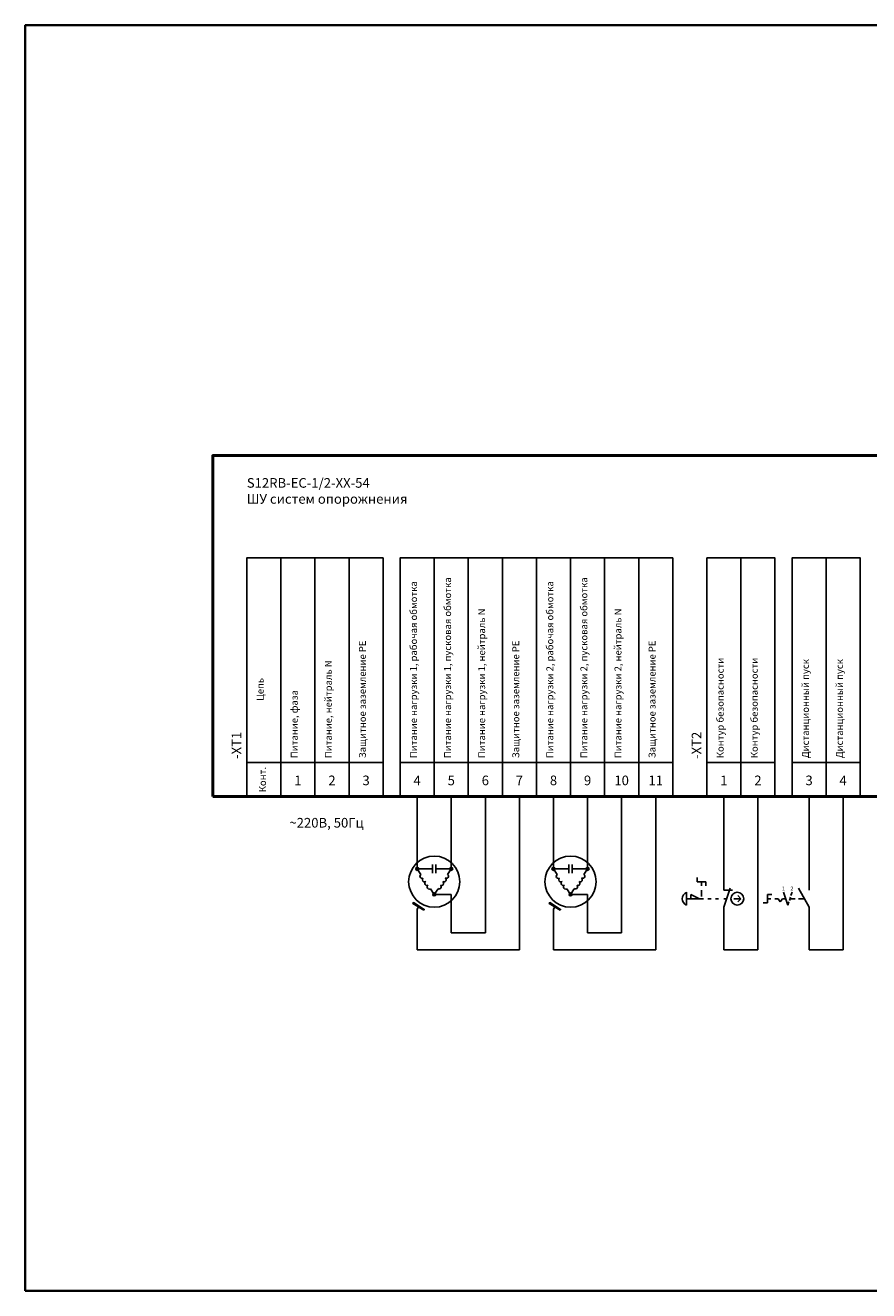
# Model space of a CAD drawing. Units: millimetres. Extents: x 0 to 420, y 0 to 297.
# Drawn here: x 0 to 198, y 0 to 297 of the extents above; entities that cross this region are included whole.
import ezdxf
from ezdxf.enums import TextEntityAlignment as Align

# ---------------------------------------------------------------- set-up
doc = ezdxf.new("R2010")
doc.units = ezdxf.units.MM
for name, color, linetype, lineweight in [('EPLAN100', 7, 'Continuous', 50), ('EPLAN108', 5, 'Continuous', 35), ('EPLAN201', 7, 'Continuous', 35), ('EPLAN300', 5, 'Continuous', 25), ('EPLAN311', 1, 'Continuous', 25), ('EPLAN408', 5, 'Continuous', 35), ('EPLAN422', 7, 'Continuous', 35), ('EPLAN501', 7, 'Continuous', 35), ('EPLAN542', 1, 'Continuous', 25)]:
    doc.layers.add(name, color=color, linetype=linetype, lineweight=lineweight)
doc.styles.add('Tahoma', font='tahoma.ttf')

# ---------------------------------------------------------------- blocks, each defined once
blk = doc.blocks.new('EPLFRAME')
at = {"layer": 'EPLAN201', "color": 0, "linetype": 'Continuous', "lineweight": 35, "ltscale": 4}
blk.add_lwpolyline([(0, 0), (420, 0), (420, 297), (0, 297)], close=True, dxfattribs=at)
blk = doc.blocks.new('EPLSYM_LibraryGOST_symbol_Symbol12_Variant0_Placement1')
at = {"layer": 'EPLAN300', "color": 5, "linetype": 'Continuous', "lineweight": 25, "ltscale": 4}
for points in [[(-4, 8), (4, 8), (4, 56), (-4, 56)], [(-4, 0), (4, 0), (4, 8), (-4, 8)]]:
    blk.add_lwpolyline(points, close=True, dxfattribs=at)
at = {"color": 0}
blk.add_attdef('17_20011', text='', height=1.6254, dxfattribs=at).set_placement((-1.67492, 9), align=Align.TOP_LEFT)
for tag, p in [('17_20901[1]', (3.4, 8.67492)), ('17_20027', (0.7, 8.67492)), ('17_20025', (6.1, 8.67492)), ('17_20024', (8.8, 8.67492)), ('17_20225', (-1.4, 0.27492))]:
    blk.add_attdef(tag, text='', height=1.6254, dxfattribs=at).set_placement(p, align=Align.TOP_RIGHT)
at = {"color": 5}
blk.add_attdef('17_20010', text='', height=2.2575, dxfattribs=at).set_placement((-7.5485, 8.8), align=Align.TOP_LEFT)
at = {"color": 3}
blk.add_attdef('17_20201[1]', text='', height=1.6254, dxfattribs=at).set_placement((11.5, 8.67492), align=Align.TOP_RIGHT)
at = {"color": 0}
for tag, height, p in [('17_20030', 2.2575, (0, 3.77425)), ('17_20028[1]', 1.6254, (0, 3.83746))]:
    blk.add_attdef(tag, text='', height=height, dxfattribs=at).set_placement(p, align=Align.MIDDLE_CENTER)
at = {"color": 5}
blk.add_attdef('17_20029[1]', text='', height=1.1739, dxfattribs=at).set_placement((0.5, -1.7), align=Align.BOTTOM_LEFT)
blk = doc.blocks.new('EPLSYM_LibraryGOST_symbol_Symbol150_Variant0_Placement1')
at = {"layer": 'EPLAN300', "color": 5, "linetype": 'Continuous', "lineweight": 25, "ltscale": 4}
for p, q in [((-6.25, 5), (-6.25, 4)), ((-4.25, 4), (-6.25, 4)), ((-5.25, 3), (-5.25, 4)), ((-4.25, 4), (-4.25, 3)), ((-8.75, 1.5), (-8.75, -1.5)), ((-8.75, 0), (-4.75, 0)), ((-7.75, 1), (-5.75, 0)), ((-7.75, 1), (-7.75, 0)), ((-5.25, 0.5), (-5.25, 2)), ((-3.75, 0), (-3, 0)), ((-2, 0), (-1.25, 0)), ((1.5, 2.5), (0, -2)), ((0, 2), (2, 2)), ((0, 0), (0.65, 0)), ((2.31, 0), (4, 0)), ((3.25, 0.75), (4, 0)), ((4, 0), (3.25, -0.75))]:
    blk.add_line(p, q, dxfattribs=at)
at = {"layer": 'EPLAN300', "color": 5, "linetype": 'Continuous', "lineweight": 25}
for p, q in [((0, 4), (0, 2)), ((0, -2), (0, -4))]:
    blk.add_line(p, q, dxfattribs=at)
at = {"layer": 'EPLAN300', "color": 5, "linetype": 'Continuous', "lineweight": 25, "ltscale": 4}
blk.add_circle((3.16, 0), 1.5, dxfattribs=at)
blk.add_arc((-8.16, 0), 1.61, 111.5448, 248.4552, dxfattribs=at)
at = {"color": 5}
blk.add_attdef('17_20029[1]', text='', height=1.17, dxfattribs=at).set_placement((0.6, 5.3), align=Align.BOTTOM_LEFT)
at = {"color": 0}
blk.add_attdef('17_20028[1]', text='', height=1.63, dxfattribs=at).set_placement((0.6, 2.6), align=Align.BOTTOM_LEFT)
blk.add_attdef('17_20028[2]', text='', height=1.63, dxfattribs=at).set_placement((0.6, -2.93), align=Align.TOP_LEFT)
at = {"color": 5}
blk.add_attdef('17_20029[2]', text='', height=1.17, dxfattribs=at).set_placement((0.6, -5.53), align=Align.TOP_LEFT)
at = {"color": 0}
for tag, p in [('17_20027', (6, -6.09)), ('17_20901[1]', (6, -8.79)), ('17_20011', (6, -11.49)), ('17_20025', (6, -14.19)), ('17_20024', (6, -16.89))]:
    blk.add_attdef(tag, text='', height=1.63, dxfattribs=at).set_placement(p, align=Align.MIDDLE_LEFT)
at = {"color": 3}
blk.add_attdef('17_20201[1]', text='', height=1.63, dxfattribs=at).set_placement((6, -19.59), align=Align.MIDDLE_LEFT)
blk = doc.blocks.new('EPLSYM_LibraryGOST_symbol_Symbol1065_Variant0_Placement1')
at = {"layer": 'EPLAN300', "color": 5, "linetype": 'Continuous', "lineweight": 25}
for p, q in [((0, 4), (0, 2)), ((0, -2), (0, -4))]:
    blk.add_line(p, q, dxfattribs=at)
at = {"layer": 'EPLAN300', "color": 5, "linetype": 'Continuous', "lineweight": 25, "ltscale": 4}
for p, q in [((-9.75, 1), (-8.75, 1)), ((-9.75, 1), (-9.75, -1)), ((-9.75, 0), (-9, 0)), ((-8, 0), (-7.25, 0)), ((-6.75, -0.75), (-7.25, 0)), ((-6.25, 0), (-6.75, -0.75)), ((-6.25, 0), (-5.5, 0)), ((-6, 1.5), (-5, -1.5)), ((-4.38, 0.38), (-4.62, -0.38)), ((-3.25, 0), (-4.5, 0)), ((-4, 1.5), (-4.25, 0.75)), ((0, -2), (-2.5, 2.5)), ((-1.25, 0), (-2.5, 0)), ((-10.75, -1), (-9.75, -1)), ((-4.75, -0.75), (-5, -1.5))]:
    blk.add_line(p, q, dxfattribs=at)
at = {"color": 5}
blk.add_attdef('17_20029[1]', text='', height=1.17, dxfattribs=at).set_placement((0.6, 5.3), align=Align.BOTTOM_LEFT)
at = {"color": 0}
blk.add_attdef('17_20028[1]', text='', height=1.63, dxfattribs=at).set_placement((0.6, 2.6), align=Align.BOTTOM_LEFT)
at = {"color": 5}
blk.add_attdef('17_20010', text='', height=2.26, dxfattribs=at).set_placement((5, -0.23), align=Align.MIDDLE_LEFT)
at = {"color": 0}
blk.add_attdef('17_20028[2]', text='', height=1.63, dxfattribs=at).set_placement((0.6, -2.93), align=Align.TOP_LEFT)
at = {"color": 5}
blk.add_attdef('17_20029[2]', text='', height=1.17, dxfattribs=at).set_placement((0.6, -5.53), align=Align.TOP_LEFT)
at = {"color": 0}
for tag, p in [('17_20027', (5, -6.09)), ('17_20901[1]', (5, -8.79)), ('17_20011', (5, -11.49)), ('17_20025', (5, -14.19)), ('17_20024', (5, -16.89))]:
    blk.add_attdef(tag, text='', height=1.63, dxfattribs=at).set_placement(p, align=Align.MIDDLE_LEFT)
at = {"color": 3}
blk.add_attdef('17_20201[1]', text='', height=1.63, dxfattribs=at).set_placement((5, -19.59), align=Align.MIDDLE_LEFT)
at = {"layer": 'EPLAN300', "color": 5, "style": 'Tahoma'}
for s, p in [('1', (-6.02, 2.39)), ('2', (-4.02, 2.39))]:
    blk.add_text(s, height=0.903, dxfattribs=at).set_placement(p, align=Align.MIDDLE_CENTER)
blk = doc.blocks.new('EPLSYM_LibraryGOST_symbol_Symbol1460_Variant0_Placement1')
at = {"layer": 'EPLAN300', "linetype": 'Continuous', "lineweight": 25, "ltscale": 4}
h = blk.add_hatch(color=5, dxfattribs=at)
edge = h.paths.add_edge_path(flags=0)
edge.add_arc((0, 3), 0.35, 0, 360)
h = blk.add_hatch(color=5, dxfattribs=at)
edge = h.paths.add_edge_path(flags=0)
edge.add_arc((8, 3), 0.35, 0, 360)
h = blk.add_hatch(color=5, dxfattribs=at)
edge = h.paths.add_edge_path(flags=0)
edge.add_arc((4, -3), 0.35, 0, 360)
blk.add_hatch(color=5, dxfattribs=at).paths.add_polyline_path([(1.54, -6.72), (1.67, -6.51), (-0.87, -4.91), (-1, -5.13)], flags=0)
at = {"layer": 'EPLAN300', "color": 5, "linetype": 'Continuous', "lineweight": 25, "ltscale": 4}
for p, q in [((0, 3), (0, 10)), ((8, 3), (8, 10)), ((0, 3), (3.6, 3)), ((0, 3), (0.88, 1.68)), ((3.6, 4), (3.6, 2)), ((4.4, 4), (4.4, 2)), ((4.4, 3), (8, 3)), ((8, 3), (7.11, 1.66)), ((4, -3), (3.11, -1.65)), ((4.89, -1.66), (4, -3)), ((0.4, -5.71), (0, -6.45)), ((4, -3), (8, -3)), ((8, -3), (8, -10)), ((0, -6.45), (0, -10))]:
    blk.add_line(p, q, dxfattribs=at)
blk.add_lwpolyline([(1.54, -6.72), (1.67, -6.51), (-0.87, -4.91), (-1, -5.13)], close=True, dxfattribs=at)
at = {"layer": 'EPLAN300', "color": 5, "linetype": 'Continuous', "lineweight": 25}
blk.add_circle((4, 0), 6, dxfattribs=at)
at = {"layer": 'EPLAN300', "color": 5, "linetype": 'Continuous', "lineweight": 25, "ltscale": 4}
for centre in [(0, 3), (8, 3), (4, -3)]:
    blk.add_circle(centre, 0.35, dxfattribs=at)
for centre, start, end in [((1.16, 1.26), 123.8133, 303.8133), ((1.72, 0.43), 123.8133, 303.8133), ((2.28, -0.4), 123.8133, 303.8133), ((5.72, -0.38), 236.269, 56.269), ((6.28, 0.45), 236.269, 56.269), ((6.84, 1.28), 236.269, 56.269), ((2.83, -1.23), 123.8133, 303.8133), ((5.17, -1.21), 236.269, 56.269)]:
    blk.add_arc(centre, 0.5, start, end, dxfattribs=at)
at = {"color": 5}
for tag, p in [('17_20029[1]', (0.6, 11.3)), ('17_20029[2]', (8.6, 11.3))]:
    blk.add_attdef(tag, text='', height=1.17, dxfattribs=at).set_placement(p, align=Align.BOTTOM_LEFT)
at = {"color": 0}
for tag, p in [('17_20028[1]', (0.6, 8.6)), ('17_20028[2]', (8.6, 8.6))]:
    blk.add_attdef(tag, text='', height=1.63, dxfattribs=at).set_placement(p, align=Align.BOTTOM_LEFT)
at = {"color": 5}
blk.add_attdef('17_20010', text='', height=2.26, dxfattribs=at).set_placement((14, -0.23), align=Align.MIDDLE_LEFT)
at = {"color": 0}
for tag, p in [('17_20027', (14, -6.09)), ('17_20901[1]', (14, -8.79)), ('17_20011', (14, -11.49)), ('17_20025', (14, -14.19)), ('17_20024', (14, -16.89))]:
    blk.add_attdef(tag, text='', height=1.63, dxfattribs=at).set_placement(p, align=Align.MIDDLE_LEFT)
for tag, p in [('17_20028[4]', (0.6, -8.93)), ('17_20028[3]', (8.6, -8.93))]:
    blk.add_attdef(tag, text='', height=1.63, dxfattribs=at).set_placement(p, align=Align.TOP_LEFT)
at = {"color": 5}
for tag, p in [('17_20029[4]', (0.6, -11.53)), ('17_20029[3]', (8.6, -11.53))]:
    blk.add_attdef(tag, text='', height=1.17, dxfattribs=at).set_placement(p, align=Align.TOP_LEFT)
at = {"color": 3}
blk.add_attdef('17_20201[1]', text='', height=1.63, dxfattribs=at).set_placement((14, -19.59), align=Align.MIDDLE_LEFT)

msp = doc.modelspace()

# ---------------------------------------------------------------- linework, layer by layer
at = {"layer": 'EPLAN100', "color": 0, "linetype": 'Continuous', "lineweight": 50, "ltscale": 4}
msp.add_lwpolyline([(44, 116), (376, 116), (376, 196), (44, 196)], close=True, dxfattribs=at)
at = {"layer": 'EPLAN311', "color": 1, "linetype": 'Continuous', "lineweight": 25, "ltscale": 4}
for p, q in [((92, 116), (92, 104)), ((100, 104), (100, 116)), ((108, 84), (108, 116)), ((124, 116), (124, 104)), ((132, 104), (132, 116)), ((140, 84), (140, 116)), ((164, 116), (164, 96)), ((172, 80), (172, 116)), ((184, 116), (184, 96)), ((192, 80), (192, 116)), ((100, 84), (100, 88)), ((132, 84), (132, 88)), ((164, 80), (164, 88)), ((184, 80), (184, 88)), ((100, 86), (100, 84)), ((100, 84), (108, 84)), ((100, 84), (102, 84)), ((106, 84), (108, 84)), ((108, 86), (108, 84)), ((132, 86), (132, 84)), ((132, 84), (140, 84)), ((132, 84), (134, 84)), ((138, 84), (140, 84)), ((140, 86), (140, 84)), ((92, 82), (92, 80)), ((116, 82), (116, 80)), ((124, 82), (124, 80)), ((148, 82), (148, 80)), ((164, 82), (164, 80)), ((172, 82), (172, 80)), ((184, 82), (184, 80)), ((192, 82), (192, 80)), ((92, 80), (94, 80)), ((114, 80), (116, 80)), ((124, 80), (126, 80)), ((146, 80), (148, 80)), ((164, 80), (172, 80)), ((164, 80), (166, 80)), ((170, 80), (172, 80)), ((184, 80), (192, 80)), ((184, 80), (186, 80)), ((190, 80), (192, 80))]:
    msp.add_line(p, q, dxfattribs=at)
at = {"layer": 'EPLAN542', "color": 1, "linetype": 'Continuous', "lineweight": 25, "ltscale": 4}
for p, q in [((116, 80), (116, 116)), ((148, 80), (148, 116)), ((92, 80), (92, 88)), ((124, 80), (124, 88)), ((116, 80), (92, 80)), ((148, 80), (124, 80))]:
    msp.add_line(p, q, dxfattribs=at)

# ---------------------------------------------------------------- block references
for name, p in [('EPLFRAME', (0, 0)), ('EPLSYM_LibraryGOST_symbol_Symbol1460_Variant0_Placement1', (92, 96)), ('EPLSYM_LibraryGOST_symbol_Symbol1460_Variant0_Placement1', (124, 96)), ('EPLSYM_LibraryGOST_symbol_Symbol150_Variant0_Placement1', (164, 92)), ('EPLSYM_LibraryGOST_symbol_Symbol1065_Variant0_Placement1', (184, 92))]:
    msp.add_blockref(name, p)
ref = msp.add_blockref('EPLSYM_LibraryGOST_symbol_Symbol12_Variant0_Placement1', (56, 116))
ref.add_attrib('17_20010', '-XT1', dxfattribs={"layer": 'EPLAN408', "color": 5, "height": 2.257, "rotation": 90, "style": 'Tahoma'}).set_placement((48.45, 124.8), align=Align.TOP_LEFT)
ref.add_attrib('17_20011', '                           Цепь', dxfattribs={"layer": 'EPLAN501', "color": 0, "height": 1.6254, "rotation": 90, "style": 'Tahoma'}).set_placement((54.33, 125), align=Align.TOP_LEFT)
ref = msp.add_blockref('EPLSYM_LibraryGOST_symbol_Symbol12_Variant0_Placement1', (64, 116))
ref.add_attrib('17_20011', 'Питание, фаза', dxfattribs={"layer": 'EPLAN501', "color": 0, "height": 1.6254, "rotation": 90, "style": 'Tahoma'}).set_placement((62.33, 125), align=Align.TOP_LEFT)
ref.add_attrib('17_20030', '1', dxfattribs={"layer": 'EPLAN422', "color": 0, "height": 2.26, "style": 'Tahoma'}).set_placement((64, 119.77), align=Align.MIDDLE_CENTER)
ref = msp.add_blockref('EPLSYM_LibraryGOST_symbol_Symbol12_Variant0_Placement1', (72, 116))
ref.add_attrib('17_20011', 'Питание, нейтраль N', dxfattribs={"layer": 'EPLAN501', "color": 0, "height": 1.6254, "rotation": 90, "style": 'Tahoma'}).set_placement((70.33, 125), align=Align.TOP_LEFT)
ref.add_attrib('17_20030', '2', dxfattribs={"layer": 'EPLAN422', "color": 0, "height": 2.26, "style": 'Tahoma'}).set_placement((72, 119.77), align=Align.MIDDLE_CENTER)
ref = msp.add_blockref('EPLSYM_LibraryGOST_symbol_Symbol12_Variant0_Placement1', (80, 116))
ref.add_attrib('17_20011', 'Защитное заземление РЕ', dxfattribs={"layer": 'EPLAN501', "color": 0, "height": 1.6254, "rotation": 90, "style": 'Tahoma'}).set_placement((78.33, 125), align=Align.TOP_LEFT)
ref.add_attrib('17_20030', '3', dxfattribs={"layer": 'EPLAN422', "color": 0, "height": 2.26, "style": 'Tahoma'}).set_placement((80, 119.77), align=Align.MIDDLE_CENTER)
ref = msp.add_blockref('EPLSYM_LibraryGOST_symbol_Symbol12_Variant0_Placement1', (92, 116))
ref.add_attrib('17_20011', 'Питание нагрузки 1, рабочая обмотка', dxfattribs={"layer": 'EPLAN501', "color": 0, "height": 1.6254, "rotation": 90, "style": 'Tahoma'}).set_placement((90.33, 125), align=Align.TOP_LEFT)
ref.add_attrib('17_20030', '4', dxfattribs={"layer": 'EPLAN422', "color": 0, "height": 2.26, "style": 'Tahoma'}).set_placement((92, 119.77), align=Align.MIDDLE_CENTER)
ref = msp.add_blockref('EPLSYM_LibraryGOST_symbol_Symbol12_Variant0_Placement1', (100, 116))
ref.add_attrib('17_20011', 'Питание нагрузки 1, пусковая обмотка', dxfattribs={"layer": 'EPLAN501', "color": 0, "height": 1.6254, "rotation": 90, "style": 'Tahoma'}).set_placement((98.33, 125), align=Align.TOP_LEFT)
ref.add_attrib('17_20030', '5', dxfattribs={"layer": 'EPLAN422', "color": 0, "height": 2.26, "style": 'Tahoma'}).set_placement((100, 119.77), align=Align.MIDDLE_CENTER)
ref = msp.add_blockref('EPLSYM_LibraryGOST_symbol_Symbol12_Variant0_Placement1', (108, 116))
ref.add_attrib('17_20011', 'Питание нагрузки 1, нейтраль N', dxfattribs={"layer": 'EPLAN501', "color": 0, "height": 1.6254, "rotation": 90, "style": 'Tahoma'}).set_placement((106.33, 125), align=Align.TOP_LEFT)
ref.add_attrib('17_20030', '6', dxfattribs={"layer": 'EPLAN422', "color": 0, "height": 2.26, "style": 'Tahoma'}).set_placement((108, 119.77), align=Align.MIDDLE_CENTER)
ref = msp.add_blockref('EPLSYM_LibraryGOST_symbol_Symbol12_Variant0_Placement1', (116, 116))
ref.add_attrib('17_20011', 'Защитное заземление РЕ', dxfattribs={"layer": 'EPLAN501', "color": 0, "height": 1.6254, "rotation": 90, "style": 'Tahoma'}).set_placement((114.33, 125), align=Align.TOP_LEFT)
ref.add_attrib('17_20030', '7', dxfattribs={"layer": 'EPLAN422', "color": 0, "height": 2.26, "style": 'Tahoma'}).set_placement((116, 119.77), align=Align.MIDDLE_CENTER)
ref = msp.add_blockref('EPLSYM_LibraryGOST_symbol_Symbol12_Variant0_Placement1', (124, 116))
ref.add_attrib('17_20011', 'Питание нагрузки 2, рабочая обмотка', dxfattribs={"layer": 'EPLAN501', "color": 0, "height": 1.6254, "rotation": 90, "style": 'Tahoma'}).set_placement((122.33, 125), align=Align.TOP_LEFT)
ref.add_attrib('17_20030', '8', dxfattribs={"layer": 'EPLAN422', "color": 0, "height": 2.26, "style": 'Tahoma'}).set_placement((124, 119.77), align=Align.MIDDLE_CENTER)
ref = msp.add_blockref('EPLSYM_LibraryGOST_symbol_Symbol12_Variant0_Placement1', (132, 116))
ref.add_attrib('17_20011', 'Питание нагрузки 2, пусковая обмотка', dxfattribs={"layer": 'EPLAN501', "color": 0, "height": 1.6254, "rotation": 90, "style": 'Tahoma'}).set_placement((130.33, 125), align=Align.TOP_LEFT)
ref.add_attrib('17_20030', '9', dxfattribs={"layer": 'EPLAN422', "color": 0, "height": 2.26, "style": 'Tahoma'}).set_placement((132, 119.77), align=Align.MIDDLE_CENTER)
ref = msp.add_blockref('EPLSYM_LibraryGOST_symbol_Symbol12_Variant0_Placement1', (140, 116))
ref.add_attrib('17_20011', 'Питание нагрузки 2, нейтраль N', dxfattribs={"layer": 'EPLAN501', "color": 0, "height": 1.6254, "rotation": 90, "style": 'Tahoma'}).set_placement((138.33, 125), align=Align.TOP_LEFT)
ref.add_attrib('17_20030', '10', dxfattribs={"layer": 'EPLAN422', "color": 0, "height": 2.257, "style": 'Tahoma'}).set_placement((140, 119.77), align=Align.MIDDLE_CENTER)
ref = msp.add_blockref('EPLSYM_LibraryGOST_symbol_Symbol12_Variant0_Placement1', (148, 116))
ref.add_attrib('17_20011', 'Защитное заземление РЕ', dxfattribs={"layer": 'EPLAN501', "color": 0, "height": 1.6254, "rotation": 90, "style": 'Tahoma'}).set_placement((146.33, 125), align=Align.TOP_LEFT)
ref.add_attrib('17_20030', '11', dxfattribs={"layer": 'EPLAN422', "color": 0, "height": 2.257, "style": 'Tahoma'}).set_placement((148, 119.77), align=Align.MIDDLE_CENTER)
ref = msp.add_blockref('EPLSYM_LibraryGOST_symbol_Symbol12_Variant0_Placement1', (164, 116))
ref.add_attrib('17_20010', '-XT2', dxfattribs={"layer": 'EPLAN408', "color": 5, "height": 2.257, "rotation": 90, "style": 'Tahoma'}).set_placement((156.45, 124.8), align=Align.TOP_LEFT)
ref.add_attrib('17_20011', 'Контур безопасности', dxfattribs={"layer": 'EPLAN501', "color": 0, "height": 1.6254, "rotation": 90, "style": 'Tahoma'}).set_placement((162.33, 125), align=Align.TOP_LEFT)
ref.add_attrib('17_20030', '1', dxfattribs={"layer": 'EPLAN422', "color": 0, "height": 2.26, "style": 'Tahoma'}).set_placement((164, 119.77), align=Align.MIDDLE_CENTER)
ref = msp.add_blockref('EPLSYM_LibraryGOST_symbol_Symbol12_Variant0_Placement1', (172, 116))
ref.add_attrib('17_20011', 'Контур безопасности', dxfattribs={"layer": 'EPLAN501', "color": 0, "height": 1.6254, "rotation": 90, "style": 'Tahoma'}).set_placement((170.33, 125), align=Align.TOP_LEFT)
ref.add_attrib('17_20030', '2', dxfattribs={"layer": 'EPLAN422', "color": 0, "height": 2.26, "style": 'Tahoma'}).set_placement((172, 119.77), align=Align.MIDDLE_CENTER)
ref = msp.add_blockref('EPLSYM_LibraryGOST_symbol_Symbol12_Variant0_Placement1', (184, 116))
ref.add_attrib('17_20011', 'Дистанционный пуск', dxfattribs={"layer": 'EPLAN501', "color": 0, "height": 1.6254, "rotation": 90, "style": 'Tahoma'}).set_placement((182.33, 125), align=Align.TOP_LEFT)
ref.add_attrib('17_20030', '3', dxfattribs={"layer": 'EPLAN422', "color": 0, "height": 2.26, "style": 'Tahoma'}).set_placement((184, 119.77), align=Align.MIDDLE_CENTER)
ref = msp.add_blockref('EPLSYM_LibraryGOST_symbol_Symbol12_Variant0_Placement1', (192, 116))
ref.add_attrib('17_20011', 'Дистанционный пуск', dxfattribs={"layer": 'EPLAN501', "color": 0, "height": 1.6254, "rotation": 90, "style": 'Tahoma'}).set_placement((190.33, 125), align=Align.TOP_LEFT)
ref.add_attrib('17_20030', '4', dxfattribs={"layer": 'EPLAN422', "color": 0, "height": 2.26, "style": 'Tahoma'}).set_placement((192, 119.77), align=Align.MIDDLE_CENTER)

# ---------------------------------------------------------------- texts
at = {"layer": 'EPLAN108', "color": 0, "style": 'Tahoma'}
msp.add_text('Конт.', height=1.625, rotation=90, dxfattribs=at).set_placement((57, 117), align=Align.BOTTOM_LEFT)
msp.add_text('~220В, 50Гц', height=2.2575, dxfattribs=at).set_placement((62, 108), align=Align.BOTTOM_LEFT)
at = {"layer": 'EPLAN108', "color": 0, "insert": (52, 184), "char_height": 2.2575, "attachment_point": 7, "style": 'Tahoma'}
msp.add_mtext('S12RB-EC-1/2-XX-54\\PШУ систем опорожнения', dxfattribs=at)

doc.saveas('drawing.dxf')
